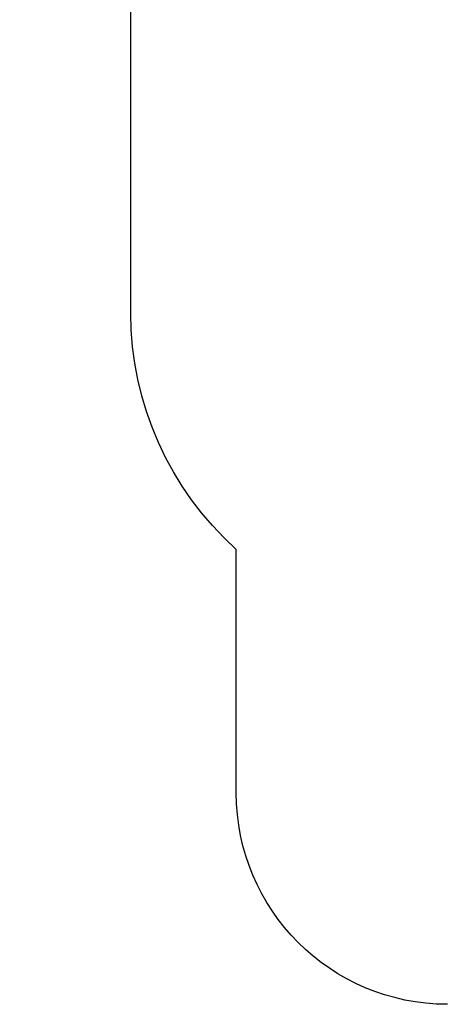
# Model space of a CAD drawing. Units: millimetres. Extents: x -2510 to 2500, y -4659 to 4659.
# Drawn here: x -2510 to -518, y -4659 to 0 of the extents above; entities that cross this region are included whole.
import ezdxf

# ---------------------------------------------------------------- set-up
doc = ezdxf.new("R2010")
doc.units = ezdxf.units.MM
doc.layers.add('spline', color=7, linetype='Continuous', true_color=0x000000)

msp = doc.modelspace()

# ---------------------------------------------------------------- linework, layer by layer
at = {"layer": 'spline', "color": 18, "true_color": 0x000000}
for points in [[(-1984, -1388.4, 0), (-1984, 1471.9, 0), (-2043.8, 1540, 0), (-2100.4, 1610.8, 0), (-2153.9, 1684.2, 0), (-2204.1, 1760, 0), (-2250.8, 1838.2, 0), (-2294.1, 1918.6, 0), (-2333.7, 2001.2, 0), (-2369.6, 2085.8, 0), (-2401.7, 2172.3, 0), (-2429.9, 2260.7, 0), (-2454, 2350.7, 0), (-2473.9, 2442.4, 0), (-2489.7, 2535.6, 0), (-2501, 2630.2, 0), (-2507.9, 2726.1, 0), (-2510.2, 2823.1, 0), (-2510.2, 4659.1, 0)], [(-1981.9, -1468.1, 0), (-1984, -1388.4, 0)], [(-1975.6, -1547.3, 0), (-1981.9, -1468.1, 0)], [(-1965.2, -1625.7, 0), (-1975.6, -1547.3, 0)], [(-1950.7, -1703.1, 0), (-1965.2, -1625.7, 0)], [(-1932.2, -1779.5, 0), (-1950.7, -1703.1, 0)], [(-1909.7, -1854.7, 0), (-1932.2, -1779.5, 0)], [(-1883.4, -1928.5, 0), (-1909.7, -1854.7, 0)], [(-1853.4, -2000.7, 0), (-1883.4, -1928.5, 0)], [(-1819.5, -2071.4, 0), (-1853.4, -2000.7, 0)], [(-1782.1, -2140.1, 0), (-1819.5, -2071.4, 0)], [(-1741, -2207, 0), (-1782.1, -2140.1, 0)], [(-1696.4, -2271.7, 0), (-1741, -2207, 0)], [(-1648.3, -2334.1, 0), (-1696.4, -2271.7, 0)], [(-1596.9, -2394.2, 0), (-1648.3, -2334.1, 0)], [(-1542.1, -2451.6, 0), (-1596.9, -2394.2, 0)], [(-1484.1, -2506.4, 0), (-1542.1, -2451.6, 0)], [(-1484.1, -3659.1, 0), (-1484.1, -2506.4, 0)], [(-1482.7, -3710.6, 0), (-1484.1, -3659.1, 0)], [(-1478.9, -3761.4, 0), (-1482.7, -3710.6, 0)], [(-1472.5, -3811.4, 0), (-1478.9, -3761.4, 0)], [(-1463.7, -3860.7, 0), (-1472.5, -3811.4, 0)], [(-1452.6, -3909, 0), (-1463.7, -3860.7, 0)], [(-1439.1, -3956.5, 0), (-1452.6, -3909, 0)], [(-1423.4, -4002.9, 0), (-1439.1, -3956.5, 0)], [(-1405.5, -4048.4, 0), (-1423.4, -4002.9, 0)], [(-1385.4, -4092.7, 0), (-1405.5, -4048.4, 0)], [(-1363.4, -4135.8, 0), (-1385.4, -4092.7, 0)], [(-1339.3, -4177.7, 0), (-1363.4, -4135.8, 0)], [(-1313.3, -4218.2, 0), (-1339.3, -4177.7, 0)], [(-1285.4, -4257.4, 0), (-1313.3, -4218.2, 0)], [(-1255.7, -4295.2, 0), (-1285.4, -4257.4, 0)], [(-1224.3, -4331.5, 0), (-1255.7, -4295.2, 0)], [(-1191.2, -4366.2, 0), (-1224.3, -4331.5, 0)], [(-1156.4, -4399.3, 0), (-1191.2, -4366.2, 0)], [(-1120.1, -4430.8, 0), (-1156.4, -4399.3, 0)], [(-1082.4, -4460.5, 0), (-1120.1, -4430.8, 0)], [(-1043.2, -4488.3, 0), (-1082.4, -4460.5, 0)], [(-1002.6, -4514.3, 0), (-1043.2, -4488.3, 0)], [(-960.7, -4538.4, 0), (-1002.6, -4514.3, 0)], [(-917.6, -4560.5, 0), (-960.7, -4538.4, 0)], [(-873.3, -4580.5, 0), (-917.6, -4560.5, 0)], [(-827.9, -4598.4, 0), (-873.3, -4580.5, 0)], [(-781.4, -4614.2, 0), (-827.9, -4598.4, 0)], [(-734, -4627.6, 0), (-781.4, -4614.2, 0)], [(-685.6, -4638.8, 0), (-734, -4627.6, 0)], [(-636.3, -4647.6, 0), (-685.6, -4638.8, 0)], [(-586.3, -4654, 0), (-636.3, -4647.6, 0)], [(-535.5, -4657.8, 0), (-586.3, -4654, 0)], [(-484.1, -4659.1, 0), (-535.5, -4657.8, 0)]]:
    msp.add_polyline3d(points, dxfattribs=at)

doc.saveas('drawing.dxf')
